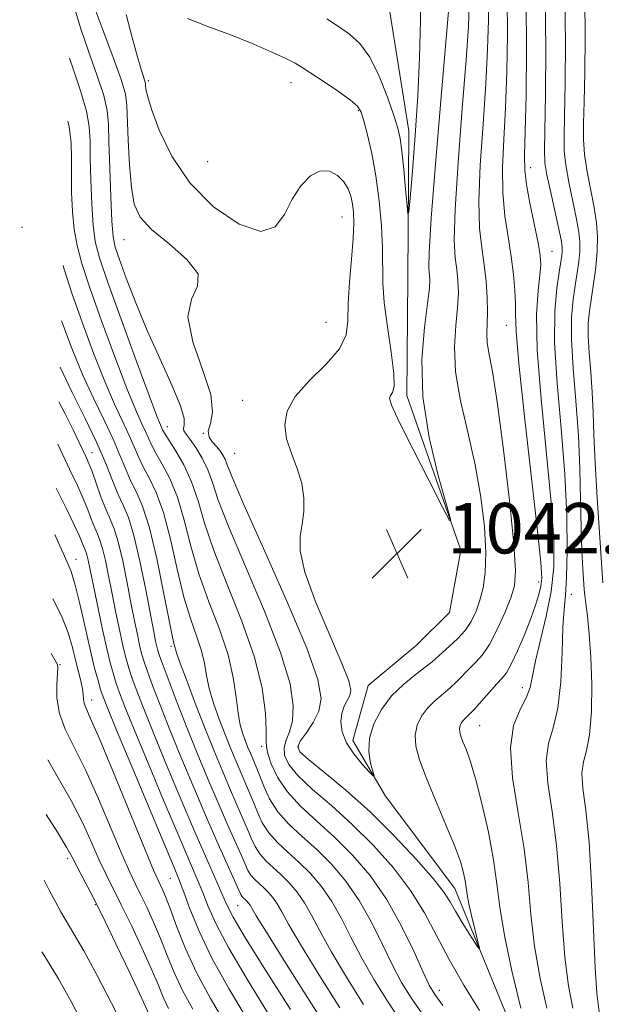
# Model space of a CAD drawing. Extents: x 2054800 to 2057700, y 324800 to 327700.
# Drawn here: x 2057073 to 2057165, y 325232 to 325389 of the extents above; entities that cross this region are included whole.
import ezdxf

# ---------------------------------------------------------------- set-up
doc = ezdxf.new("R2010")
doc.units = 0
doc.header["$MEASUREMENT"] = 0
for name, color, linetype, lineweight in [('DTM HARD BREAKLINE', 7, 'Continuous', 0), ('DTM SPOT ELEVATION', 2, 'Continuous', 13), ('INDEX CONTOUR', 41, 'Continuous', 13), ('INTERMEDIATE CONTOUR', 44, 'Continuous', 0), ('SPOT ELEVATION', 7, 'Continuous', 0)]:
    doc.layers.add(name, color=color, linetype=linetype, lineweight=lineweight)
doc.styles.add('Style-ITALICS', font='ITALICS.shx')

# ---------------------------------------------------------------- blocks, each defined once
blk = doc.blocks.new('SPOT')
at = {"layer": 'SPOT ELEVATION'}
for p, q in [((-3.91, -3.91), (3.82, 3.81)), ((-1.65, 3.77), (1.72, -3.93))]:
    blk.add_line(p, q, dxfattribs=at)

msp = doc.modelspace()

# ---------------------------------------------------------------- linework, layer by layer
at = {"layer": 'DTM HARD BREAKLINE'}
msp.add_polyline3d([(2057153.41, 325222.77, 1047.36), (2057141.95, 325250.85, 1045.26), (2057130.98, 325265.51, 1044.21), (2057125.8, 325274.29, 1043.57), (2057128.2, 325283.02, 1042.87), (2057135.82, 325289.38, 1042.52), (2057141.11, 325294.59, 1042.17), (2057142.93, 325304.49, 1042.06), (2057134.37, 325329.04, 1041.65), (2057134.5, 325347.7, 1040.42), (2057134.68, 325371.02, 1039.37), (2057130.77, 325395.54, 1037.51), (2057126.78, 325407.82, 1036.46), (2057115.3, 325432.39, 1035.29), (2057111.96, 325453.99, 1034.42), (2057109.77, 325472.67, 1034.07), (2057099.53, 325508.32, 1032.61), (2057093.84, 325527.6, 1030.51), (2057083.43, 325538.76, 1029.34), (2057072.95, 325540.58, 1028.7)], dxfattribs=at)
at = {"layer": 'DTM SPOT ELEVATION'}
for p in [(2057093.34, 325378.97, 1043.7), (2057115.96, 325378.63, 1042.7), (2057126.63, 325374.17, 1042.2), (2057102.75, 325366.13, 1042.6), (2057153.97, 325365.13, 1050.6), (2057124.08, 325357.32, 1044.9), (2057073.29, 325355.71, 1057.2), (2057089.51, 325353.73, 1046.8), (2057157.35, 325351.87, 1050.8), (2057121.54, 325340.64, 1045.1), (2057150.12, 325340.14, 1047.2), (2057108.31, 325328.28, 1044.8), (2057096.38, 325324.1, 1049.3), (2057102.08, 325323, 1045.9), (2057084.42, 325319.94, 1059.3), (2057107.02, 325319.83, 1044.9), (2057081.87, 325303.05, 1065.4), (2057155.23, 325299.43, 1047.4), (2057160.42, 325297.48, 1052.6), (2057096.94, 325289.24, 1056.3), (2057079.34, 325286.32, 1069.9), (2057152.67, 325282.69, 1049.4), (2057084.36, 325280.72, 1067.4), (2057145.89, 325276.69, 1048.9), (2057111.33, 325273.38, 1050.4), (2057117.14, 325273.35, 1045.6), (2057080.54, 325255.61, 1074.4), (2057096.86, 325252.44, 1066.9), (2057084.94, 325248.27, 1074.2), (2057107.53, 325248.12, 1060.9), (2057139.49, 325234.69, 1049.4)]:
    msp.add_point(p, dxfattribs=at)
at = {"layer": 'INDEX CONTOUR'}
for points in [[(2057136.499, 325393.854, 1040), (2057136.491, 325388.414, 1040), (2057136.353, 325382.617, 1040), (2057136.076, 325376.514, 1040), (2057135.669, 325370.283, 1040), (2057135.226, 325364.618, 1040), (2057134.859, 325360.34, 1040), (2057134.651, 325358.086, 1040), (2057134.528, 325357.765, 1040), (2057134.389, 325359.1, 1040), (2057134.154, 325361.723, 1040), (2057133.858, 325364.889, 1040), (2057133.558, 325367.764, 1040), (2057133.28, 325369.774, 1040), (2057132.902, 325371.409, 1040), (2057132.266, 325373.423, 1040), (2057131.261, 325376.326, 1040), (2057129.958, 325379.643, 1040), (2057128.473, 325382.655, 1040), (2057126.902, 325384.82, 1040), (2057125.253, 325386.327, 1040), (2057123.518, 325387.543, 1040), (2057121.67, 325388.774, 1040)], [(2057153.271, 325391.34, 1050), (2057153.333, 325383.936, 1050), (2057153.256, 325376.723, 1050), (2057153.125, 325370.87, 1050), (2057153.027, 325367.15, 1050), (2057153.06, 325364.762, 1050), (2057153.327, 325362.506, 1050), (2057153.878, 325359.508, 1050), (2057155.154, 325353.26, 1050), (2057155.501, 325351.25, 1050), (2057155.589, 325349.739, 1050), (2057155.451, 325348.084, 1050), (2057155.158, 325345.658, 1050), (2057154.93, 325341.891, 1050), (2057155.033, 325336.228, 1050), (2057155.627, 325328.476, 1050), (2057157.241, 325312.054, 1050), (2057157.646, 325306.183, 1050), (2057157.636, 325301.786, 1050), (2057157.215, 325297.962, 1050), (2057156.433, 325294.034, 1050), (2057154.738, 325286.958, 1050), (2057154.271, 325284.553, 1050), (2057153.897, 325282.733, 1050), (2057153.299, 325281.086, 1050), (2057152.3, 325279.206, 1050), (2057151.285, 325276.696, 1050), (2057150.776, 325273.165, 1050), (2057151.129, 325268.392, 1050), (2057152.02, 325262.841, 1050), (2057152.956, 325257.148, 1050), (2057153.574, 325251.803, 1050), (2057154.031, 325246.724, 1050), (2057154.614, 325241.686, 1050), (2057155.515, 325236.593, 1050), (2057156.539, 325231.871, 1050)], [(2057140.062, 325232.313, 1050), (2057138.787, 325234.033, 1050), (2057137.907, 325235.507, 1050), (2057136.922, 325237.592, 1050), (2057135.44, 325240.888, 1050), (2057133.469, 325244.971, 1050), (2057131.123, 325249.161, 1050), (2057128.512, 325252.901, 1050), (2057125.732, 325256.154, 1050), (2057122.879, 325259.003, 1050), (2057120.069, 325261.547, 1050), (2057117.492, 325263.904, 1050), (2057115.361, 325266.205, 1050), (2057113.832, 325268.513, 1050), (2057112.852, 325270.62, 1050), (2057112.31, 325272.249, 1050), (2057112.092, 325273.287, 1050), (2057112.056, 325274.267, 1050), (2057112.054, 325275.878, 1050), (2057111.915, 325278.67, 1050), (2057111.387, 325282.617, 1050), (2057110.192, 325287.554, 1050), (2057108.2, 325293.231, 1050), (2057105.852, 325299.074, 1050), (2057103.735, 325304.426, 1050), (2057102.271, 325308.794, 1050), (2057101.23, 325312.324, 1050), (2057100.22, 325315.324, 1050), (2057098.96, 325318.025, 1050), (2057097.638, 325320.322, 1050), (2057095.915, 325323.055, 1050), (2057095.622, 325323.583, 1050), (2057095.274, 325324.358, 1050), (2057094.713, 325325.771, 1050), (2057093.484, 325329.021, 1050), (2057091.431, 325334.565, 1050), (2057089.036, 325341.116, 1050), (2057086.935, 325346.95, 1050), (2057085.614, 325350.83, 1050), (2057084.933, 325353.456, 1050), (2057084.599, 325356.013, 1050), (2057084.37, 325359.373, 1050), (2057084.208, 325363.147, 1050), (2057084.129, 325366.636, 1050), (2057084.112, 325369.352, 1050), (2057083.985, 325371.656, 1050), (2057083.535, 325374.122, 1050), (2057082.634, 325377.182, 1050), (2057081.461, 325380.692, 1050), (2057080.874, 325382.504, 1050)], [(2057125.727, 325222.313, 1060), (2057114.849, 325239.489, 1060), (2057112.08, 325243.901, 1060), (2057110.464, 325246.53, 1060), (2057109.478, 325248.206, 1060), (2057109.261, 325248.515, 1060), (2057109.033, 325248.783, 1060), (2057108.797, 325249.019, 1060), (2057108.351, 325249.427, 1060), (2057108.172, 325249.627, 1060), (2057108.01, 325249.901, 1060), (2057107.706, 325250.564, 1060), (2057104.438, 325257.89, 1060), (2057102.6, 325262.099, 1060), (2057100.57, 325266.861, 1060), (2057098.531, 325271.748, 1060), (2057096.676, 325276.283, 1060), (2057095.17, 325280.074, 1060), (2057094.022, 325283.057, 1060), (2057093.206, 325285.262, 1060), (2057092.68, 325286.772, 1060), (2057092.33, 325287.937, 1060), (2057092.028, 325289.173, 1060), (2057091.663, 325290.836, 1060), (2057091.207, 325293.052, 1060), (2057090.65, 325295.889, 1060), (2057089.995, 325299.305, 1060), (2057089.289, 325302.811, 1060), (2057088.588, 325305.808, 1060), (2057087.931, 325307.89, 1060), (2057087.284, 325309.427, 1060), (2057086.595, 325310.985, 1060), (2057085.836, 325312.962, 1060), (2057084.425, 325316.961, 1060), (2057083.93, 325318.267, 1060), (2057083.503, 325319.248, 1060), (2057082.341, 325321.681, 1060), (2057081.406, 325323.596, 1060), (2057080.146, 325326.115, 1060), (2057079.182, 325327.996, 1060)], [(2057100.385, 325231.691, 1070), (2057098.774, 325234.67, 1070), (2057097.468, 325237.502, 1070), (2057096.357, 325240.239, 1070), (2057095.299, 325242.905, 1070), (2057094.193, 325245.492, 1070), (2057093.1, 325247.875, 1070), (2057092.123, 325249.901, 1070), (2057091.299, 325251.558, 1070), (2057090.417, 325253.414, 1070), (2057089.199, 325256.177, 1070), (2057087.468, 325260.286, 1070), (2057085.425, 325265.083, 1070), (2057083.371, 325269.64, 1070), (2057080.158, 325276.103, 1070), (2057079.238, 325278.601, 1070), (2057078.856, 325281.037, 1070), (2057078.837, 325283.236, 1070), (2057078.948, 325284.908, 1070), (2057078.995, 325285.869, 1070), (2057078.932, 325286.359, 1070), (2057078.75, 325286.73, 1070), (2057077.945, 325288.115, 1070)]]:
    msp.add_polyline3d(points, dxfattribs=at)
at = {"layer": 'INTERMEDIATE CONTOUR'}
for points in [[(2057147.256, 325392.486, 1046), (2057147.276, 325388.563, 1046), (2057147.157, 325383.949, 1046), (2057146.873, 325378.455, 1046), (2057146.434, 325372.078, 1046), (2057146.001, 325365.561, 1046), (2057145.772, 325359.836, 1046), (2057145.881, 325355.575, 1046), (2057146.218, 325352.418, 1046), (2057146.611, 325349.75, 1046), (2057146.915, 325347.093, 1046), (2057147.098, 325344.526, 1046), (2057147.153, 325342.266, 1046), (2057147.097, 325340.452, 1046), (2057147.038, 325338.907, 1046), (2057147.109, 325337.376, 1046), (2057147.418, 325335.503, 1046), (2057147.971, 325332.537, 1046), (2057148.748, 325327.627, 1046), (2057149.695, 325320.398, 1046), (2057150.625, 325312.359, 1046), (2057151.319, 325305.497, 1046), (2057151.594, 325301.242, 1046), (2057151.429, 325298.828, 1046), (2057150.84, 325296.93, 1046), (2057149.871, 325294.541, 1046), (2057148.682, 325291.898, 1046), (2057147.454, 325289.546, 1046), (2057146.335, 325287.888, 1046), (2057145.308, 325286.744, 1046), (2057144.32, 325285.788, 1046), (2057142.277, 325283.669, 1046), (2057141.163, 325282.594, 1046), (2057138.761, 325280.567, 1046), (2057137.634, 325279.463, 1046), (2057136.675, 325278.196, 1046), (2057135.98, 325276.762, 1046), (2057135.648, 325275.175, 1046), (2057135.761, 325273.403, 1046), (2057136.341, 325271.24, 1046), (2057137.399, 325268.433, 1046), (2057138.882, 325264.878, 1046), (2057140.501, 325261.07, 1046), (2057141.908, 325257.651, 1046), (2057142.836, 325255.113, 1046), (2057143.354, 325253.342, 1046), (2057143.612, 325252.072, 1046), (2057143.909, 325249.919, 1046), (2057144.18, 325248.421, 1046), (2057144.64, 325246.371, 1046), (2057145.175, 325244.173, 1046), (2057145.629, 325242.373, 1046), (2057145.854, 325241.419, 1046), (2057145.754, 325241.354, 1046), (2057145.242, 325242.123, 1046), (2057144.296, 325243.61, 1046), (2057143.138, 325245.46, 1046), (2057142.058, 325247.254, 1046), (2057141.211, 325248.734, 1046), (2057140.211, 325250.277, 1046), (2057138.544, 325252.415, 1046), (2057135.844, 325255.507, 1046), (2057132.365, 325259.208, 1046), (2057128.512, 325262.998, 1046), (2057124.69, 325266.417, 1046), (2057121.309, 325269.237, 1046), (2057118.779, 325271.292, 1046), (2057117.402, 325272.528, 1046), (2057117.039, 325273.327, 1046), (2057117.45, 325274.186, 1046), (2057118.372, 325275.485, 1046), (2057119.468, 325277.147, 1046), (2057120.387, 325278.979, 1046), (2057120.769, 325280.988, 1046), (2057120.256, 325283.98, 1046), (2057118.482, 325288.962, 1046), (2057115.328, 325296.416, 1046), (2057111.629, 325304.743, 1046), (2057108.462, 325311.819, 1046), (2057106.632, 325316.062, 1046), (2057105.839, 325318.054, 1046), (2057105.515, 325318.916, 1046), (2057105.181, 325319.582, 1046), (2057104.735, 325320.249, 1046), (2057104.17, 325320.925, 1046), (2057103.523, 325321.629, 1046), (2057103.001, 325322.42, 1046), (2057102.856, 325323.365, 1046), (2057103.194, 325324.584, 1046), (2057103.533, 325326.405, 1046), (2057103.243, 325329.207, 1046), (2057101.966, 325333.156, 1046), (2057100.433, 325337.553, 1046), (2057099.639, 325341.489, 1046), (2057100.196, 325344.307, 1046), (2057101.169, 325346.376, 1046), (2057101.232, 325348.319, 1046), (2057099.474, 325350.605, 1046), (2057096.636, 325353.063, 1046), (2057093.868, 325355.364, 1046), (2057092.071, 325357.325, 1046), (2057091.125, 325359.356, 1046), (2057090.658, 325362.012, 1046), (2057090.359, 325365.609, 1046), (2057090.156, 325369.511, 1046), (2057089.963, 325375.049, 1046), (2057089.709, 325376.806, 1046), (2057089.028, 325379.113, 1046), (2057087.781, 325382.618, 1046), (2057086.3, 325386.59, 1046), (2057085.027, 325389.952, 1046)], [(2057150.263, 325391.913, 1048), (2057150.304, 325386.249, 1048), (2057150.206, 325380.336, 1048), (2057149.999, 325374.662, 1048), (2057149.73, 325369.614, 1048), (2057149.531, 325365.161, 1048), (2057149.549, 325361.171, 1048), (2057149.88, 325357.525, 1048), (2057150.395, 325354.17, 1048), (2057150.911, 325351.068, 1048), (2057151.279, 325348.207, 1048), (2057151.487, 325345.688, 1048), (2057151.56, 325343.634, 1048), (2057151.556, 325341.897, 1048), (2057151.664, 325339.225, 1048), (2057152.108, 325334.093, 1048), (2057153.013, 325325.674, 1048), (2057155.076, 325307.56, 1048), (2057155.601, 325302.523, 1048), (2057155.737, 325300.078, 1048), (2057155.603, 325298.792, 1048), (2057155.29, 325297.455, 1048), (2057154.778, 325295.764, 1048), (2057154.018, 325293.639, 1048), (2057153.005, 325291.094, 1048), (2057151.899, 325288.522, 1048), (2057150.905, 325286.406, 1048), (2057150.153, 325285.07, 1048), (2057149.478, 325284.189, 1048), (2057148.644, 325283.28, 1048), (2057146.213, 325280.542, 1048), (2057145.061, 325279.268, 1048), (2057144.241, 325278.429, 1048), (2057143.701, 325277.921, 1048), (2057143.328, 325277.551, 1048), (2057143.03, 325277.157, 1048), (2057142.815, 325276.712, 1048), (2057142.712, 325276.22, 1048), (2057142.746, 325275.67, 1048), (2057142.927, 325274.999, 1048), (2057143.255, 325274.127, 1048), (2057143.736, 325272.932, 1048), (2057144.389, 325271.108, 1048), (2057145.232, 325268.302, 1048), (2057146.249, 325264.345, 1048), (2057147.274, 325259.792, 1048), (2057148.105, 325255.377, 1048), (2057148.628, 325251.584, 1048), (2057149.087, 325247.862, 1048), (2057149.815, 325243.406, 1048), (2057151.023, 325237.764, 1048), (2057152.421, 325231.893, 1048)], [(2057156.301, 325391.88, 1052), (2057156.408, 325384.086, 1052), (2057156.356, 325376.863, 1052), (2057156.182, 325367.912, 1052), (2057156.259, 325365.929, 1052), (2057156.573, 325364.007, 1052), (2057157.168, 325361.202, 1052), (2057158.501, 325355.19, 1052), (2057158.861, 325353.427, 1052), (2057159, 325352.47, 1052), (2057159.006, 325351.874, 1052), (2057158.944, 325351.23, 1052), (2057158.797, 325350.23, 1052), (2057158.528, 325348.597, 1052), (2057158.143, 325346.062, 1052), (2057157.823, 325342.4, 1052), (2057157.792, 325337.394, 1052), (2057158.191, 325330.99, 1052), (2057158.822, 325323.788, 1052), (2057159.406, 325316.547, 1052), (2057159.722, 325309.956, 1052), (2057159.79, 325304.393, 1052), (2057159.692, 325300.165, 1052), (2057159.503, 325297.345, 1052), (2057159.286, 325295.086, 1052), (2057159.1, 325292.303, 1052), (2057158.967, 325288.267, 1052), (2057158.76, 325283.639, 1052), (2057158.32, 325279.43, 1052), (2057157.575, 325276.344, 1052), (2057156.821, 325273.861, 1052), (2057156.444, 325271.158, 1052), (2057156.707, 325267.564, 1052), (2057157.378, 325263.03, 1052), (2057158.1, 325257.66, 1052), (2057158.607, 325251.649, 1052), (2057158.985, 325245.54, 1052), (2057159.413, 325239.967, 1052), (2057160.008, 325235.422, 1052), (2057160.657, 325231.847, 1052)], [(2057159.418, 325392.013, 1054), (2057159.525, 325385.031, 1054), (2057159.479, 325378.578, 1054), (2057159.366, 325373.427, 1054), (2057159.276, 325370.056, 1054), (2057159.304, 325367.78, 1054), (2057159.55, 325365.619, 1054), (2057160.062, 325362.852, 1054), (2057161.274, 325357.011, 1054), (2057161.633, 325354.922, 1054), (2057161.782, 325353.328, 1054), (2057161.765, 325351.881, 1054), (2057161.62, 325350.286, 1054), (2057161.377, 325348.486, 1054), (2057161.062, 325346.483, 1054), (2057160.719, 325344.229, 1054), (2057160.467, 325341.472, 1054), (2057160.442, 325337.913, 1054), (2057160.723, 325333.374, 1054), (2057161.168, 325328.16, 1054), (2057161.578, 325322.697, 1054), (2057161.807, 325317.372, 1054), (2057161.906, 325312.419, 1054), (2057161.981, 325308.029, 1054), (2057162.111, 325304.374, 1054), (2057162.27, 325301.515, 1054), (2057162.49, 325298.242, 1054), (2057162.571, 325297.285, 1054), (2057162.72, 325296.041, 1054), (2057162.982, 325294.029, 1054), (2057163.289, 325291.182, 1054), (2057163.547, 325287.536, 1054), (2057163.669, 325283.237, 1054), (2057163.61, 325278.893, 1054), (2057163.333, 325275.229, 1054), (2057162.848, 325272.727, 1054), (2057162.358, 325270.933, 1054), (2057162.113, 325269.153, 1054), (2057162.286, 325266.737, 1054), (2057162.735, 325263.219, 1054), (2057163.244, 325258.173, 1054), (2057163.639, 325251.495, 1054), (2057163.94, 325244.356, 1054), (2057164.212, 325238.247, 1054), (2057164.501, 325234.251, 1054), (2057164.985, 325230.02, 1054)], [(2057162.56, 325391.851, 1056), (2057162.651, 325385.888, 1056), (2057162.603, 325380.283, 1056), (2057162.485, 325375.601, 1056), (2057162.369, 325372.201, 1056), (2057162.351, 325369.63, 1056), (2057162.528, 325367.23, 1056), (2057162.957, 325364.503, 1056), (2057164.047, 325358.832, 1056), (2057164.405, 325356.418, 1056), (2057164.565, 325354.19, 1056), (2057164.524, 325351.888, 1056), (2057164.297, 325349.342, 1056), (2057163.957, 325346.743, 1056), (2057163.295, 325342.394, 1056), (2057163.111, 325340.543, 1056), (2057163.091, 325338.432, 1056), (2057163.255, 325335.785, 1056), (2057163.516, 325332.744, 1056), (2057163.754, 325329.557, 1056), (2057163.895, 325326.351, 1056), (2057164.005, 325322.767, 1056), (2057164.191, 325318.321, 1056), (2057164.522, 325312.805, 1056), (2057165.447, 325299.331, 1056)], [(2057144.248, 325390.876, 1044), (2057144.107, 325387.562, 1044), (2057143.746, 325382.247, 1044), (2057143.137, 325374.541, 1044), (2057142.472, 325365.961, 1044), (2057141.995, 325358.501, 1044), (2057141.879, 325353.645, 1044), (2057142.027, 325350.838, 1044), (2057142.27, 325349.015, 1044), (2057142.457, 325347.264, 1044), (2057142.518, 325345.29, 1044), (2057142.403, 325342.952, 1044), (2057142.115, 325340.125, 1044), (2057141.908, 325336.747, 1044), (2057142.091, 325332.768, 1044), (2057142.869, 325328.191, 1044), (2057144.007, 325323.199, 1044), (2057145.168, 325318.029, 1044), (2057146.069, 325312.927, 1044), (2057146.643, 325308.193, 1044), (2057146.881, 325304.139, 1044), (2057146.792, 325300.98, 1044), (2057146.448, 325298.543, 1044), (2057145.941, 325296.561, 1044), (2057145.33, 325294.804, 1044), (2057144.576, 325293.21, 1044), (2057143.607, 325291.756, 1044), (2057142.399, 325290.432, 1044), (2057141.122, 325289.265, 1044), (2057139.995, 325288.296, 1044), (2057138.342, 325286.798, 1044), (2057137.264, 325285.92, 1044), (2057135.694, 325284.733, 1044), (2057133.821, 325283.213, 1044), (2057131.939, 325281.376, 1044), (2057130.313, 325279.256, 1044), (2057129.095, 325276.979, 1044), (2057128.413, 325274.693, 1044), (2057128.323, 325272.552, 1044), (2057128.605, 325270.73, 1044), (2057129.156, 325268.727, 1044), (2057129.007, 325268.71, 1044), (2057128.394, 325269.341, 1044), (2057127.277, 325270.568, 1044), (2057125.95, 325272.188, 1044), (2057124.794, 325273.962, 1044), (2057124.111, 325275.68, 1044), (2057123.885, 325277.253, 1044), (2057124.02, 325278.622, 1044), (2057124.409, 325279.749, 1044), (2057125.311, 325281.476, 1044), (2057125.474, 325282.312, 1044), (2057125.142, 325283.772, 1044), (2057124.06, 325286.543, 1044), (2057122.135, 325290.993, 1044), (2057119.934, 325296.217, 1044), (2057118.188, 325300.983, 1044), (2057117.431, 325304.376, 1044), (2057117.426, 325306.711, 1044), (2057117.742, 325308.623, 1044), (2057117.997, 325310.629, 1044), (2057118.019, 325312.8, 1044), (2057117.684, 325315.095, 1044), (2057116.945, 325317.469, 1044), (2057116.041, 325319.849, 1044), (2057115.284, 325322.161, 1044), (2057114.974, 325324.361, 1044), (2057115.354, 325326.552, 1044), (2057116.656, 325328.869, 1044), (2057118.935, 325331.394, 1044), (2057121.547, 325333.98, 1044), (2057123.673, 325336.424, 1044), (2057124.719, 325338.623, 1044), (2057124.992, 325340.876, 1044), (2057125.025, 325343.588, 1044), (2057125.233, 325346.989, 1044), (2057125.564, 325350.632, 1044), (2057125.847, 325353.9, 1044), (2057125.951, 325356.329, 1044), (2057125.891, 325358.069, 1044), (2057125.721, 325359.42, 1044), (2057125.467, 325360.639, 1044), (2057125.056, 325361.789, 1044), (2057124.381, 325362.889, 1044), (2057123.372, 325363.905, 1044), (2057122.086, 325364.589, 1044), (2057120.616, 325364.643, 1044), (2057119.057, 325363.845, 1044), (2057117.53, 325362.293, 1044), (2057116.161, 325360.16, 1044), (2057114.963, 325357.735, 1044), (2057113.493, 325355.745, 1044), (2057111.193, 325355.031, 1044), (2057107.737, 325356.204, 1044), (2057103.711, 325358.951, 1044), (2057099.931, 325362.728, 1044), (2057097.053, 325366.979, 1044), (2057095.08, 325371.088, 1044), (2057093.851, 325374.428, 1044), (2057093.206, 325376.536, 1044), (2057092.957, 325377.65, 1044), (2057092.909, 325378.171, 1044), (2057092.899, 325378.46, 1044), (2057092.862, 325378.699, 1044), (2057092.763, 325379.026, 1044), (2057092.562, 325379.61, 1044), (2057092.204, 325380.745, 1044), (2057091.631, 325382.754, 1044), (2057090.809, 325385.804, 1044), (2057089.81, 325389.432, 1044)], [(2057141.057, 325391.174, 1042), (2057139.841, 325377.005, 1042), (2057138.943, 325366.361, 1042), (2057138.217, 325357.166, 1042), (2057137.878, 325351.716, 1042), (2057137.837, 325349.259, 1042), (2057137.999, 325347.435, 1042), (2057137.939, 325346.053, 1042), (2057137.65, 325343.638, 1042), (2057137.125, 325339.824, 1042), (2057136.72, 325334.785, 1042), (2057136.878, 325328.83, 1042), (2057137.878, 325322.385, 1042), (2057139.317, 325316.338, 1042), (2057141.302, 325309.275, 1042), (2057141.132, 325309.202, 1042), (2057139.969, 325311.41, 1042), (2057137.817, 325315.606, 1042), (2057135.288, 325320.575, 1042), (2057133.142, 325324.872, 1042), (2057131.96, 325327.412, 1042), (2057131.597, 325328.553, 1042), (2057131.732, 325329.015, 1042), (2057132.054, 325329.479, 1042), (2057132.323, 325330.482, 1042), (2057132.312, 325332.523, 1042), (2057131.886, 325335.876, 1042), (2057131.258, 325339.908, 1042), (2057130.732, 325343.763, 1042), (2057130.526, 325346.829, 1042), (2057130.511, 325352.365, 1042), (2057130.329, 325355.916, 1042), (2057129.961, 325359.885, 1042), (2057129.43, 325363.843, 1042), (2057128.776, 325367.405, 1042), (2057128.106, 325370.364, 1042), (2057127.54, 325372.564, 1042), (2057127.117, 325373.944, 1042), (2057126.532, 325374.884, 1042), (2057125.397, 325375.864, 1042), (2057123.485, 325377.227, 1042), (2057121.218, 325378.759, 1042), (2057117.773, 325381.033, 1042), (2057116.619, 325381.719, 1042), (2057115.161, 325382.464, 1042), (2057112.963, 325383.494, 1042), (2057110.081, 325384.747, 1042), (2057106.697, 325386.091, 1042), (2057103.046, 325387.424, 1042), (2057099.581, 325388.783, 1042)], [(2057145.879, 325231.524, 1048), (2057143.406, 325235.498, 1048), (2057141.042, 325239.583, 1048), (2057139.032, 325243.397, 1048), (2057137.124, 325246.993, 1048), (2057134.943, 325250.534, 1048), (2057132.209, 325254.129, 1048), (2057129.052, 325257.671, 1048), (2057125.695, 325261.001, 1048), (2057122.379, 325263.982, 1048), (2057119.401, 325266.571, 1048), (2057117.07, 325268.749, 1048), (2057115.617, 325270.522, 1048), (2057114.945, 325271.973, 1048), (2057114.88, 325273.217, 1048), (2057115.231, 325274.387, 1048), (2057115.763, 325275.707, 1048), (2057116.22, 325277.428, 1048), (2057116.342, 325279.829, 1048), (2057115.821, 325283.299, 1048), (2057114.337, 325288.258, 1048), (2057111.764, 325294.824, 1048), (2057108.74, 325301.908, 1048), (2057106.099, 325308.123, 1048), (2057104.448, 325312.433, 1048), (2057103.508, 325315.228, 1048), (2057102.778, 325317.253, 1048), (2057101.873, 325319.101, 1048), (2057100.873, 325320.755, 1048), (2057099.978, 325322.054, 1048), (2057099.351, 325322.891, 1048), (2057099.008, 325323.409, 1048), (2057098.931, 325323.811, 1048), (2057099.041, 325324.339, 1048), (2057099.009, 325325.391, 1048), (2057098.445, 325327.403, 1048), (2057097.091, 325330.655, 1048), (2057095.206, 325334.795, 1048), (2057093.179, 325339.316, 1048), (2057091.349, 325343.73, 1048), (2057089.847, 325347.626, 1048), (2057088.754, 325350.617, 1048), (2057088.108, 325352.55, 1048), (2057087.778, 325354.22, 1048), (2057087.588, 325356.659, 1048), (2057087.401, 325360.538, 1048), (2057087.226, 325365.09, 1048), (2057087.107, 325369.186, 1048), (2057087.044, 325372.036, 1048), (2057086.847, 325374.211, 1048), (2057086.281, 325376.618, 1048), (2057085.208, 325379.9, 1048), (2057083.88, 325383.641, 1048), (2057082.648, 325387.16, 1048), (2057081.779, 325389.955, 1048)], [(2057136.711, 325231.075, 1052), (2057135.024, 325233.504, 1052), (2057133.528, 325235.935, 1052), (2057132.059, 325238.688, 1052), (2057130.476, 325241.968, 1052), (2057128.73, 325245.518, 1052), (2057126.794, 325248.969, 1052), (2057124.662, 325252.024, 1052), (2057122.392, 325254.68, 1052), (2057120.063, 325257.007, 1052), (2057117.766, 325259.088, 1052), (2057115.651, 325261.047, 1052), (2057113.878, 325263.018, 1052), (2057112.564, 325265.077, 1052), (2057111.645, 325267.051, 1052), (2057110.551, 325269.9, 1052), (2057110.196, 325270.757, 1052), (2057109.532, 325272.307, 1052), (2057109.157, 325273.213, 1052), (2057108.754, 325274.219, 1052), (2057108.331, 325275.356, 1052), (2057107.925, 325276.777, 1052), (2057107.575, 325278.674, 1052), (2057107.276, 325281.189, 1052), (2057106.831, 325284.292, 1052), (2057105.994, 325287.909, 1052), (2057104.62, 325291.952, 1052), (2057102.962, 325296.28, 1052), (2057101.371, 325300.73, 1052), (2057100.106, 325305.136, 1052), (2057099.048, 325309.273, 1052), (2057097.988, 325312.904, 1052), (2057096.782, 325315.846, 1052), (2057095.565, 325318.14, 1052), (2057094.54, 325319.879, 1052), (2057093.848, 325321.179, 1052), (2057093.366, 325322.243, 1052), (2057092.906, 325323.295, 1052), (2057092.29, 325324.614, 1052), (2057091.358, 325326.708, 1052), (2057089.959, 325330.134, 1052), (2057088.038, 325335.162, 1052), (2057085.934, 325340.885, 1052), (2057084.081, 325346.107, 1052), (2057082.813, 325349.947, 1052), (2057082.05, 325352.797, 1052), (2057081.61, 325355.368, 1052), (2057081.339, 325358.207, 1052), (2057081.191, 325361.205, 1052), (2057081.153, 325364.088, 1052), (2057081.181, 325366.668, 1052), (2057081.12, 325369.101, 1052), (2057080.788, 325371.627, 1052), (2057080.563, 325372.504, 1052)], [(2057133.359, 325229.839, 1054), (2057131.261, 325232.975, 1054), (2057129.15, 325236.363, 1054), (2057127.196, 325239.785, 1054), (2057125.511, 325243.047, 1054), (2057123.99, 325246.065, 1054), (2057122.465, 325248.778, 1054), (2057120.812, 325251.146, 1054), (2057119.052, 325253.205, 1054), (2057117.246, 325255.01, 1054), (2057115.466, 325256.623, 1054), (2057113.826, 325258.142, 1054), (2057112.451, 325259.67, 1054), (2057111.426, 325261.283, 1054), (2057110.66, 325262.93, 1054), (2057110.024, 325264.531, 1054), (2057109.404, 325266.04, 1054), (2057108.056, 325269.15, 1054), (2057107.284, 325270.965, 1054), (2057106.44, 325273.005, 1054), (2057105.533, 325275.267, 1054), (2057104.587, 325277.722, 1054), (2057103.708, 325280.214, 1054), (2057103.018, 325282.556, 1054), (2057102.584, 325284.628, 1054), (2057102.245, 325286.555, 1054), (2057101.783, 325288.528, 1054), (2057101.037, 325290.752, 1054), (2057100.071, 325293.493, 1054), (2057099.007, 325297.034, 1054), (2057097.941, 325301.479, 1054), (2057096.867, 325306.222, 1054), (2057095.757, 325310.482, 1054), (2057094.604, 325313.668, 1054), (2057093.493, 325315.958, 1054), (2057092.532, 325317.724, 1054), (2057091.781, 325319.304, 1054), (2057091.109, 325320.904, 1054), (2057090.332, 325322.699, 1054), (2057088.002, 325327.645, 1054), (2057086.434, 325331.247, 1054), (2057084.645, 325335.758, 1054), (2057082.832, 325340.655, 1054), (2057081.227, 325345.264, 1054), (2057080.012, 325349.063, 1054), (2057079.854, 325349.639, 1054)], [(2057127.498, 325232.446, 1056), (2057124.772, 325236.792, 1056), (2057122.332, 325240.881, 1056), (2057120.547, 325244.126, 1056), (2057119.251, 325246.613, 1056), (2057118.136, 325248.587, 1056), (2057116.962, 325250.269, 1056), (2057115.713, 325251.731, 1056), (2057114.43, 325253.013, 1056), (2057113.166, 325254.159, 1056), (2057112.001, 325255.237, 1056), (2057111.025, 325256.322, 1056), (2057110.287, 325257.49, 1056), (2057109.676, 325258.808, 1056), (2057109.04, 325260.351, 1056), (2057108.256, 325262.18, 1056), (2057106.237, 325266.8, 1056), (2057105.036, 325269.623, 1056), (2057103.724, 325272.796, 1056), (2057102.312, 325276.317, 1056), (2057100.844, 325280.09, 1056), (2057099.492, 325283.65, 1056), (2057098.462, 325286.439, 1056), (2057097.892, 325288.066, 1056), (2057097.659, 325288.818, 1056), (2057097.572, 325289.147, 1056), (2057097.452, 325289.551, 1056), (2057097.181, 325290.708, 1056), (2057096.644, 325293.337, 1056), (2057095.776, 325297.821, 1056), (2057094.687, 325303.171, 1056), (2057093.526, 325308.06, 1056), (2057092.425, 325311.489, 1056), (2057091.42, 325313.777, 1056), (2057090.523, 325315.57, 1056), (2057089.715, 325317.428, 1056), (2057088.852, 325319.564, 1056), (2057087.76, 325322.102, 1056), (2057086.321, 325325.129, 1056), (2057084.647, 325328.582, 1056), (2057082.909, 325332.36, 1056), (2057081.252, 325336.355, 1056), (2057079.73, 325340.425, 1056), (2057079.581, 325340.862, 1056)], [(2057123.736, 325231.918, 1058), (2057120.394, 325237.22, 1058), (2057117.469, 325241.977, 1058), (2057115.583, 325245.206, 1058), (2057114.51, 325247.158, 1058), (2057113.807, 325248.397, 1058), (2057113.112, 325249.392, 1058), (2057112.373, 325250.257, 1058), (2057111.614, 325251.016, 1058), (2057110.176, 325252.332, 1058), (2057109.598, 325252.974, 1058), (2057109.148, 325253.695, 1058), (2057108.691, 325254.686, 1058), (2057108.056, 325256.171, 1058), (2057105.877, 325261.107, 1058), (2057104.419, 325264.45, 1058), (2057102.802, 325268.245, 1058), (2057101.117, 325272.297, 1058), (2057099.463, 325276.386, 1058), (2057097.934, 325280.274, 1058), (2057096.638, 325283.657, 1058), (2057095.678, 325286.213, 1058), (2057095.117, 325287.75, 1058), (2057094.839, 325288.597, 1058), (2057094.683, 325289.209, 1058), (2057094.502, 325290.044, 1058), (2057094.201, 325291.559, 1058), (2057092.944, 325298.206, 1058), (2057092.029, 325302.758, 1058), (2057091.076, 325306.829, 1058), (2057090.182, 325309.664, 1058), (2057089.339, 325311.639, 1058), (2057088.513, 325313.415, 1058), (2057087.648, 325315.553, 1058), (2057086.595, 325318.225, 1058), (2057085.187, 325321.506, 1058), (2057083.337, 325325.387, 1058), (2057081.292, 325329.519, 1058), (2057079.353, 325333.541, 1058)], [(2057115.881, 325231.636, 1062), (2057112.054, 325237.717, 1062), (2057108.783, 325242.977, 1062), (2057106.812, 325246.311, 1062), (2057105.764, 325248.344, 1062), (2057102.419, 325255.948, 1062), (2057100.522, 325260.322, 1062), (2057098.261, 325265.646, 1062), (2057095.932, 325271.219, 1062), (2057093.891, 325276.18, 1062), (2057092.406, 325279.872, 1062), (2057091.407, 325282.46, 1062), (2057090.735, 325284.311, 1062), (2057090.243, 325285.793, 1062), (2057089.822, 325287.277, 1062), (2057089.371, 325289.137, 1062), (2057088.823, 325291.628, 1062), (2057088.211, 325294.545, 1062), (2057087.601, 325297.568, 1062), (2057087.046, 325300.404, 1062), (2057086.549, 325302.863, 1062), (2057086.1, 325304.786, 1062), (2057085.686, 325306.097, 1062), (2057085.279, 325307.066, 1062), (2057084.845, 325308.046, 1062), (2057084.351, 325309.323, 1062), (2057083.76, 325310.897, 1062), (2057083.035, 325312.695, 1062), (2057082.117, 325314.732, 1062), (2057080.859, 325317.367, 1062), (2057078.974, 325321.282, 1062)], [(2057115.535, 325225.857, 1064), (2057109.086, 325236.355, 1064), (2057106.111, 325241.388, 1064), (2057104.102, 325245.189, 1064), (2057102.854, 325247.97, 1064), (2057101.975, 325250.188, 1064), (2057101.09, 325252.333, 1064), (2057098.231, 325259.014, 1064), (2057095.889, 325264.571, 1064), (2057093.327, 325270.708, 1064), (2057091.105, 325276.076, 1064), (2057089.643, 325279.671, 1064), (2057088.792, 325281.862, 1064), (2057088.264, 325283.36, 1064), (2057087.806, 325284.814, 1064), (2057087.313, 325286.617, 1064), (2057086.717, 325289.1, 1064), (2057085.983, 325292.419, 1064), (2057085.216, 325296.038, 1064), (2057083.81, 325302.916, 1064), (2057083.612, 325303.765, 1064), (2057083.441, 325304.305, 1064), (2057083.095, 325305.107, 1064), (2057082.865, 325305.685, 1064), (2057082.439, 325306.698, 1064), (2057081.645, 325308.428, 1064), (2057080.372, 325311.057, 1064), (2057078.758, 325314.336, 1064)], [(2057111.829, 325225.442, 1066), (2057106.119, 325234.992, 1066), (2057103.438, 325239.797, 1066), (2057101.391, 325244.066, 1066), (2057099.946, 325247.596, 1066), (2057098.972, 325250.239, 1066), (2057098.278, 325252.081, 1066), (2057097.432, 325254.15, 1066), (2057090.722, 325270.196, 1066), (2057088.32, 325275.973, 1066), (2057086.879, 325279.471, 1066), (2057086.177, 325281.263, 1066), (2057085.792, 325282.409, 1066), (2057085.373, 325283.816, 1066), (2057084.837, 325285.802, 1066), (2057084.171, 325288.541, 1066), (2057082.542, 325295.765, 1066), (2057081.758, 325298.959, 1066), (2057081.092, 325301.126, 1066), (2057080.48, 325302.621, 1066), (2057079.83, 325304.012, 1066), (2057079.062, 325305.745, 1066), (2057078.53, 325306.979, 1066)], [(2057105.673, 325229.239, 1068), (2057103.223, 325233.426, 1068), (2057101.008, 325237.517, 1068), (2057099.212, 325241.411, 1068), (2057097.828, 325244.877, 1068), (2057096.797, 325247.651, 1068), (2057096.059, 325249.558, 1068), (2057095.544, 325250.768, 1068), (2057094.838, 325252.248, 1068), (2057094.184, 325253.744, 1068), (2057092.827, 325257, 1068), (2057087.913, 325268.979, 1068), (2057085.595, 325274.565, 1068), (2057084.15, 325277.931, 1068), (2057083.446, 325279.526, 1068), (2057083.18, 325280.247, 1068), (2057083.085, 325280.857, 1068), (2057083.026, 325281.588, 1068), (2057082.899, 325282.533, 1068), (2057082.627, 325283.77, 1068), (2057081.793, 325287.06, 1068), (2057081.302, 325289.071, 1068), (2057080.619, 325291.383, 1068), (2057079.556, 325294.078, 1068), (2057078.213, 325296.768, 1068)], [(2057096.541, 325231.823, 1072), (2057095.724, 325233.594, 1072), (2057094.886, 325235.602, 1072), (2057093.801, 325238.158, 1072), (2057092.328, 325241.425, 1072), (2057090.657, 325244.982, 1072), (2057089.067, 325248.263, 1072), (2057086.648, 325253.084, 1072), (2057085.572, 325255.355, 1072), (2057084.376, 325258.047, 1072), (2057082.939, 325261.187, 1072), (2057081.147, 325264.716, 1072), (2057077.422, 325271.268, 1072)], [(2057093.415, 325230.965, 1074), (2057092.302, 325233.412, 1074), (2057090.46, 325237.358, 1074), (2057088.213, 325242.089, 1074), (2057086.011, 325246.624, 1074), (2057084.221, 325250.181, 1074), (2057082.882, 325252.754, 1074), (2057081.283, 325255.808, 1074), (2057080.452, 325257.291, 1074), (2057078.923, 325259.792, 1074), (2057077.153, 325262.605, 1074)], [(2057089.449, 325228.795, 1076), (2057087.496, 325232.676, 1076), (2057085.213, 325237.043, 1076), (2057083.104, 325240.944, 1076), (2057081.547, 325243.678, 1076), (2057079.487, 325247.119, 1076), (2057078.551, 325248.816, 1076), (2057077.637, 325250.566, 1076), (2057076.829, 325252.163, 1076)], [(2057083.108, 325229.073, 1078), (2057081.122, 325232.949, 1078), (2057079.115, 325236.524, 1078), (2057077.226, 325239.625, 1078), (2057076.476, 325240.793, 1078)]]:
    msp.add_polyline3d(points, dxfattribs=at)

# ---------------------------------------------------------------- block references
at = {"layer": 'SPOT ELEVATION'}
msp.add_blockref('SPOT', (2057132.779, 325303.981, 1042.835), dxfattribs=at)

# ---------------------------------------------------------------- texts
at = {"layer": 'SPOT ELEVATION', "style": 'Style-ITALICS'}
msp.add_text('1042.8', height=8, dxfattribs=at).set_placement((2057140.779, 325303.981, 1042.835))

doc.saveas('drawing.dxf')
